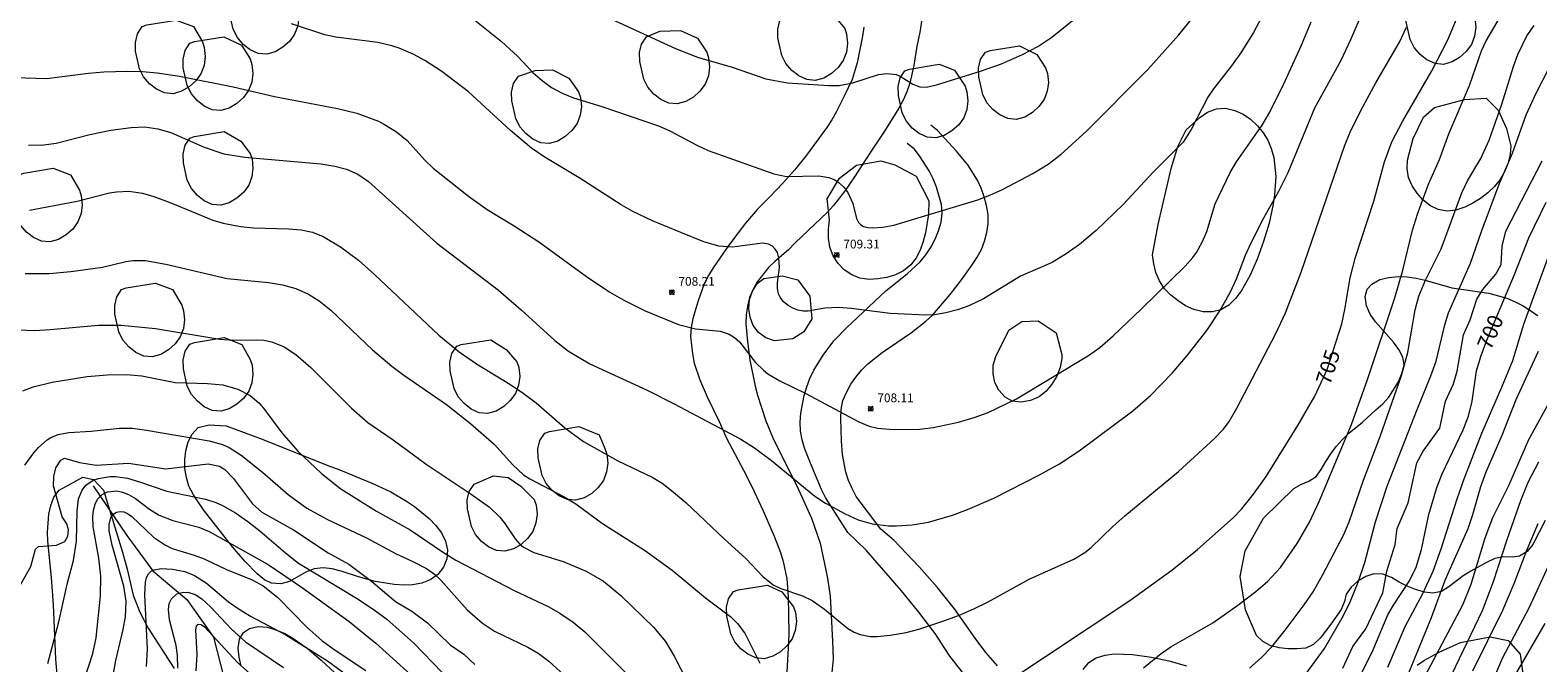
# Model space of a CAD drawing. Units: millimetres. Extents: x 421999 to 423003, y 4487500 to 4488001.
# Drawn here: x 422715 to 422887, y 4487638 to 4487711 of the extents above; entities that cross this region are included whole.
import ezdxf

# ---------------------------------------------------------------- set-up
doc = ezdxf.new("R2010")
doc.units = ezdxf.units.MM
doc.header["$MEASUREMENT"] = 0
for name, color, linetype, lineweight in [('f030026l_camino', 50, 'Continuous', 9), ('f040012l_corrientenatural', 150, 'Continuous', 9), ('f050002l_curvanivel_cgn', 23, 'Continuous', 9), ('f050002l_curvanivel_mae', 213, 'Continuous', 9), ('f050008p_puntocotaterreno', 7, 'Continuous', 9), ('f060140s_arboladourbano', 92, 'Continuous', 9)]:
    doc.layers.add(name, color=color, linetype=linetype, lineweight=lineweight)
doc.styles.get("Standard").update_dxf_attribs({"font": 'arial.ttf'})
doc.styles.add('Style-s7210005_h', font='txt')

# ---------------------------------------------------------------- blocks, each defined once
blk = doc.blocks.new('punto_cota')
at = {"layer": 'f050008p_puntocotaterreno'}
for points in [[(0, 0), (-0.28, 0.28)], [(0, 0), (-0.28, -0.28)], [(0, 0), (0.28, 0.28)], [(0, 0), (0.28, -0.28)]]:
    blk.add_lwpolyline(points, dxfattribs=at)
blk.add_circle((0, 0), 0.25, dxfattribs=at)

msp = doc.modelspace()

# ---------------------------------------------------------------- linework, layer by layer
at = {"layer": 'f030026l_camino'}
for points in [[(422816.76, 4487712.92, 0), (422816.46, 4487710.8, 0), (422816.04, 4487708.81, 0), (422815.88, 4487707.8, 0), (422815.71, 4487706.8, 0), (422815.26, 4487704.78, 0), (422814.92, 4487703.8, 0), (422814.49, 4487702.84, 0), (422813.99, 4487701.92, 0), (422812.37, 4487699.28, 0), (422810.6, 4487696.65, 0), (422808.93, 4487694.06, 0), (422807.78, 4487692.39, 0), (422806.52, 4487690.77, 0), (422805.84, 4487690.02, 0), (422803.61, 4487687.9, 0), (422802.1, 4487686.45, 0), (422801.37, 4487685.71, 0), (422799.8, 4487684.38, 0), (422799.09, 4487683.66, 0), (422797.8, 4487682.07, 0), (422797.32, 4487681.18, 0), (422796.91, 4487680.23, 0), (422796.66, 4487679.25, 0), (422796.51, 4487678.24, 0), (422796.5, 4487677.24, 0), (422796.67, 4487675.2, 0), (422796.95, 4487673.1, 0), (422797.57, 4487670.1, 0), (422797.83, 4487669.07, 0), (422798.79, 4487666.12, 0), (422799.56, 4487664.18, 0), (422800.94, 4487661.38, 0), (422802.31, 4487658.68, 0), (422804, 4487654.97, 0), (422805, 4487652.11, 0), (422805.85, 4487648.09, 0), (422806.15, 4487646.04, 0), (422806.41, 4487640.87, 0), (422806.47, 4487638.83, 0), (422806.16, 4487635.78, 0)], [(422809.98, 4487711.19, 0), (422809.83, 4487710.18, 0), (422809.25, 4487707.13, 0), (422808.66, 4487705.19, 0), (422807.75, 4487703.3, 0), (422806.82, 4487701.47, 0), (422806.33, 4487700.58, 0), (422805.75, 4487699.71, 0), (422803.33, 4487696.4, 0), (422802.06, 4487694.82, 0), (422800.67, 4487693.29, 0), (422799.27, 4487691.79, 0), (422797.82, 4487690.34, 0), (422796.43, 4487688.75, 0), (422794.53, 4487686.24, 0), (422793.93, 4487685.37, 0), (422792.73, 4487683.63, 0), (422792.19, 4487682.76, 0), (422791.71, 4487681.82, 0), (422791.01, 4487679.86, 0), (422790.41, 4487677.83, 0), (422790.21, 4487676.81, 0), (422790.16, 4487675.79, 0), (422790.37, 4487673.78, 0), (422790.58, 4487672.72, 0), (422791.22, 4487670.8, 0), (422792.06, 4487668.87, 0), (422793.43, 4487666.05, 0), (422794.25, 4487664.14, 0), (422796.21, 4487660.45, 0), (422797.17, 4487658.61, 0), (422798.47, 4487655.81, 0), (422799.71, 4487652.92, 0), (422800.46, 4487651.02, 0), (422800.77, 4487650.02, 0), (422801.19, 4487648.02, 0), (422801.33, 4487646.01, 0), (422801.38, 4487643.86, 0), (422801.41, 4487641.82, 0), (422801.38, 4487640.77, 0), (422801.15, 4487636.69, 0)], [(422825.32, 4487638.05, 0), (422823.98, 4487639.6, 0), (422822.74, 4487641.22, 0), (422820.37, 4487644.58, 0), (422818.41, 4487647.06, 0), (422816.33, 4487649.41, 0), (422813.47, 4487652.42, 0), (422811.94, 4487653.72, 0), (422809.1, 4487657.45, 0), (422808.65, 4487658.35, 0), (422808.24, 4487659.27, 0), (422807.93, 4487660.25, 0), (422807.57, 4487662.28, 0), (422807.44, 4487663.79, 0), (422807.36, 4487666.39, 0), (422807.39, 4487667.43, 0), (422807.59, 4487668.45, 0), (422808, 4487669.38, 0), (422808.51, 4487670.3, 0), (422809.09, 4487671.12, 0), (422809.74, 4487671.9, 0), (422810.46, 4487672.64, 0), (422812.08, 4487673.95, 0), (422815.47, 4487676.24, 0), (422817.08, 4487677.54, 0), (422817.86, 4487678.23, 0), (422819.88, 4487680.59, 0), (422821.2, 4487682.27, 0), (422822.41, 4487683.97, 0), (422822.97, 4487684.86, 0), (422823.46, 4487685.75, 0), (422823.83, 4487686.7, 0), (422824.09, 4487687.67, 0), (422824.22, 4487688.68, 0), (422824.23, 4487689.73, 0), (422824.05, 4487690.76, 0), (422823.79, 4487691.76, 0), (422823.45, 4487692.75, 0), (422823.02, 4487693.69, 0), (422821.89, 4487695.45, 0), (422820.57, 4487697.05, 0), (422818.45, 4487699.36, 0), (422817.67, 4487699.99, 0)], [(422822.39, 4487635.93, 0), (422819.86, 4487639.18, 0), (422819.29, 4487640.03, 0), (422818.18, 4487641.75, 0), (422816.92, 4487643.42, 0), (422816.28, 4487644.22, 0), (422814.3, 4487646.63, 0), (422812.27, 4487648.96, 0), (422810.25, 4487651.29, 0), (422808.16, 4487653.34, 0), (422805.61, 4487657.33, 0), (422805.15, 4487658.27, 0), (422803.98, 4487661.08, 0), (422803.22, 4487662.97, 0), (422802.94, 4487663.93, 0), (422802.75, 4487664.95, 0), (422802.7, 4487665.97, 0), (422802.79, 4487666.99, 0), (422803.18, 4487669, 0), (422803.46, 4487670, 0), (422803.82, 4487670.95, 0), (422804.28, 4487671.9, 0), (422805.32, 4487673.64, 0), (422806.57, 4487675.27, 0), (422808.02, 4487676.78, 0), (422812.53, 4487681, 0), (422814.95, 4487682.94, 0), (422816.46, 4487684.34, 0), (422817.11, 4487685.14, 0), (422817.69, 4487686.03, 0), (422818.17, 4487686.93, 0), (422818.56, 4487687.88, 0), (422818.84, 4487688.87, 0), (422818.97, 4487689.88, 0), (422818.9, 4487690.9, 0), (422818.31, 4487692.88, 0), (422817.94, 4487693.83, 0), (422817.47, 4487694.76, 0), (422816.38, 4487696.47, 0), (422815.75, 4487697.27, 0), (422814.94, 4487697.86, 0)]]:
    msp.add_polyline3d(points, dxfattribs=at)
at = {"layer": 'f040012l_corrientenatural'}
msp.add_polyline3d([(422721.74, 4487658.67, 698.31), (422725.6, 4487652.99, 696.83), (422728.56, 4487648.93, 695.36), (422732.48, 4487645.64, 695.01), (422734.99, 4487642.1, 694.64), (422735.53, 4487641.33, 694.56), (422736.75, 4487636.56, 693.88)], dxfattribs=at)
at = {"layer": 'f050002l_curvanivel_cgn'}
for points in [[(422776.85, 4487714.05, 711), (422788.43, 4487708.74, 711), (422790.94, 4487707.75, 711), (422794.9, 4487706.6, 711), (422798.78, 4487705.3, 711), (422801.25, 4487704.82, 711), (422805.97, 4487704.5, 711), (422807.19, 4487704.51, 711), (422808.75, 4487704.84, 711), (422811.67, 4487705.77, 711), (422812.64, 4487705.9, 711), (422813.7, 4487705.76, 711), (422814.16, 4487705.57, 711), (422815.6, 4487704.68, 711), (422816.42, 4487704.38, 711), (422817.12, 4487704.34, 711), (422818.3, 4487704.59, 711), (422823.36, 4487706.17, 711), (422825.78, 4487707.01, 711), (422828.16, 4487708.05, 711), (422829.94, 4487709, 711), (422831.52, 4487710.05, 711), (422835.04, 4487712.88, 711)], [(422842.04, 4487637.84, 704), (422844.05, 4487639.49, 704), (422845.17, 4487640.22, 704), (422849.95, 4487642.99, 704), (422852.82, 4487645.01, 704), (422854.9, 4487646.59, 704), (422856.21, 4487647.7, 704), (422857.7, 4487649.31, 704), (422859.64, 4487652.07, 704), (422861.04, 4487654.51, 704), (422862.15, 4487656.87, 704), (422865.85, 4487665.7, 704), (422867.66, 4487670.84, 704), (422870.81, 4487680.22, 704), (422871.72, 4487683.38, 704), (422872.83, 4487687.96, 704), (422873.39, 4487689.79, 704), (422874.68, 4487693.2, 704), (422875.91, 4487696.04, 704), (422876.99, 4487698.97, 704), (422879.36, 4487704.52, 704), (422880.73, 4487708.49, 704), (422881.28, 4487709.64, 704), (422883.89, 4487714.09, 704)], [(422714.34, 4487697.7, 707), (422716.08, 4487697.71, 707), (422717.5, 4487697.91, 707), (422721.37, 4487698.92, 707), (422723.75, 4487699.39, 707), (422726.08, 4487699.72, 707), (422727.64, 4487699.77, 707), (422729.16, 4487699.56, 707), (422730.63, 4487699.14, 707), (422734.46, 4487697.45, 707), (422736.69, 4487696.7, 707), (422739.11, 4487696.32, 707), (422747.82, 4487695.54, 707), (422749.42, 4487695.29, 707), (422750.75, 4487694.93, 707), (422752.04, 4487694.37, 707), (422753.28, 4487693.52, 707), (422761.08, 4487686.45, 707), (422768.16, 4487681.07, 707), (422770.75, 4487678.82, 707), (422774.59, 4487675.32, 707), (422776.19, 4487674.09, 707), (422778.61, 4487672.65, 707), (422785.18, 4487669.61, 707), (422788.29, 4487668.05, 707), (422795.91, 4487664.03, 707), (422797.47, 4487663.01, 707), (422799.42, 4487661.59, 707), (422804.38, 4487657.49, 707), (422805.61, 4487656.67, 707), (422807.86, 4487655.46, 707), (422809.35, 4487654.78, 707), (422810.95, 4487654.32, 707), (422812.82, 4487654.09, 707), (422813.72, 4487654.08, 707), (422815.55, 4487654.21, 707), (422817.39, 4487654.53, 707), (422820.15, 4487655.32, 707), (422821.88, 4487655.98, 707), (422824.89, 4487657.27, 707), (422830.1, 4487659.92, 707), (422832.41, 4487661.2, 707), (422834.67, 4487662.7, 707), (422840.81, 4487667.26, 707), (422842.82, 4487669.02, 707), (422845.31, 4487671.59, 707), (422847.07, 4487673.63, 707), (422849.26, 4487676.48, 707), (422850.76, 4487678.71, 707), (422851.97, 4487680.88, 707), (422852.67, 4487682.36, 707), (422853.71, 4487685.08, 707), (422854.32, 4487686.44, 707), (422855.82, 4487689.36, 707), (422857.54, 4487692.43, 707), (422858.58, 4487694.55, 707), (422861.63, 4487701.96, 707), (422864.63, 4487707.35, 707), (422865.78, 4487709.78, 707), (422866.88, 4487712.33, 707)], [(422855.55, 4487712.32, 709), (422854.62, 4487710.6, 709), (422853.16, 4487708.26, 709), (422852.1, 4487706.77, 709), (422850.05, 4487704.14, 709), (422849.4, 4487703.18, 709), (422847.5, 4487699.48, 709), (422846.56, 4487698.04, 709), (422843.13, 4487694.6, 709), (422839.7, 4487690.88, 709), (422836.6, 4487687.92, 709), (422834.69, 4487686.32, 709), (422833.18, 4487685.25, 709), (422831.55, 4487684.26, 709), (422827.93, 4487682.68, 709), (422823.7, 4487680.1, 709), (422822.02, 4487679.28, 709), (422820.71, 4487678.83, 709), (422819.39, 4487678.5, 709), (422818.09, 4487678.27, 709), (422817.12, 4487678.2, 709), (422813.01, 4487678.39, 709), (422808.53, 4487678.99, 709), (422807.14, 4487679.11, 709), (422805.52, 4487679.02, 709), (422803.64, 4487678.68, 709), (422803.04, 4487678.67, 709), (422802.43, 4487678.78, 709), (422801.86, 4487679.01, 709), (422801.33, 4487679.32, 709), (422800.81, 4487679.76, 709), (422800.4, 4487680.28, 709), (422800.22, 4487680.67, 709), (422800.1, 4487681.28, 709), (422800.11, 4487681.92, 709), (422800.32, 4487683.69, 709), (422800.27, 4487684.78, 709), (422800.1, 4487685.38, 709), (422799.86, 4487685.79, 709), (422799.53, 4487686.12, 709), (422799.08, 4487686.35, 709), (422798.38, 4487686.46, 709), (422794.95, 4487686, 709), (422793.38, 4487686.1, 709), (422791.66, 4487686.62, 709), (422789.05, 4487687.67, 709), (422785.81, 4487689.03, 709), (422783.54, 4487690.08, 709), (422782.19, 4487690.85, 709), (422777.38, 4487693.93, 709), (422773.39, 4487696.35, 709), (422771.92, 4487697.35, 709), (422769.52, 4487699.35, 709), (422764.72, 4487703.78, 709), (422761.68, 4487706.12, 709), (422759.72, 4487707.39, 709), (422758.39, 4487708.11, 709), (422756.78, 4487708.79, 709), (422755.95, 4487709.06, 709), (422754.32, 4487709.43, 709), (422749.52, 4487710.07, 709), (422748.27, 4487710.32, 709), (422744.46, 4487711.59, 709)], [(422712.75, 4487705.43, 708), (422716.4, 4487705.31, 708), (422721.21, 4487705.92, 708), (422722.97, 4487706.07, 708), (422725.62, 4487706.16, 708), (422727.39, 4487706.12, 708), (422729.06, 4487705.97, 708), (422731.62, 4487705.58, 708), (422737.78, 4487704.35, 708), (422742.5, 4487703.27, 708), (422749.7, 4487701.9, 708), (422751.93, 4487701.35, 708), (422754.4, 4487700.42, 708), (422755.12, 4487700.06, 708), (422756.48, 4487699.21, 708), (422757.7, 4487698.23, 708), (422759.73, 4487695.97, 708), (422760.69, 4487695.04, 708), (422764.72, 4487691.85, 708), (422766.86, 4487690.32, 708), (422769.96, 4487688.46, 708), (422772.89, 4487686.54, 708), (422778.24, 4487682.64, 708), (422780.92, 4487680.85, 708), (422782.51, 4487679.94, 708), (422784.97, 4487678.71, 708), (422788.78, 4487677.14, 708), (422790.73, 4487676.65, 708), (422793.54, 4487676.38, 708), (422794.59, 4487676.03, 708), (422795.2, 4487675.65, 708), (422795.74, 4487675.16, 708), (422797.6, 4487672.81, 708), (422798.49, 4487671.9, 708), (422799.01, 4487671.49, 708), (422800.36, 4487670.68, 708), (422803.34, 4487669.25, 708), (422809.43, 4487666, 708), (422810.62, 4487665.52, 708), (422811.57, 4487665.29, 708), (422813.4, 4487665.14, 708), (422816.37, 4487665.17, 708), (422817.92, 4487665.36, 708), (422820.82, 4487665.96, 708), (422822.65, 4487666.48, 708), (422824.24, 4487667.06, 708), (422827.47, 4487668.62, 708), (422835.72, 4487673.61, 708), (422837.03, 4487674.53, 708), (422838.57, 4487675.84, 708), (422841.81, 4487678.93, 708), (422846.81, 4487683.84, 708), (422847.68, 4487684.83, 708), (422848.1, 4487685.41, 708), (422848.8, 4487686.65, 708), (422849.26, 4487687.79, 708), (422850.23, 4487690.98, 708), (422851.94, 4487694.55, 708), (422852.67, 4487695.77, 708), (422855.62, 4487699.98, 708), (422856.49, 4487701.45, 708), (422858.11, 4487704.71, 708), (422860.12, 4487709.12, 708), (422861.24, 4487711.8, 708)], [(422714.45, 4487690.26, 706), (422719.9, 4487691.29, 706), (422723.6, 4487692.21, 706), (422724.4, 4487692.36, 706), (422725.84, 4487692.43, 706), (422727.37, 4487692.18, 706), (422728.67, 4487691.8, 706), (422730.64, 4487691.07, 706), (422735.45, 4487689.1, 706), (422736.63, 4487688.74, 706), (422738.61, 4487688.37, 706), (422740.08, 4487688.21, 706), (422744.11, 4487688.12, 706), (422745.56, 4487687.99, 706), (422746.84, 4487687.71, 706), (422748.08, 4487687.23, 706), (422750.06, 4487686.05, 706), (422752.11, 4487684.51, 706), (422753.97, 4487682.86, 706), (422761.34, 4487675.92, 706), (422763.67, 4487674, 706), (422765.64, 4487672.63, 706), (422769.47, 4487670.3, 706), (422770.99, 4487669.3, 706), (422772.46, 4487668.17, 706), (422775.75, 4487665.3, 706), (422777.9, 4487663.75, 706), (422781.84, 4487661.53, 706), (422785.75, 4487659.68, 706), (422786.89, 4487658.96, 706), (422787.98, 4487658.15, 706), (422789.61, 4487656.77, 706), (422794.03, 4487652.55, 706), (422796.49, 4487650.35, 706), (422798.44, 4487648.28, 706), (422799.63, 4487647.34, 706), (422800.48, 4487646.93, 706), (422802.99, 4487646.09, 706), (422804.08, 4487645.54, 706), (422805.5, 4487644.56, 706), (422808.18, 4487642.35, 706), (422808.89, 4487641.91, 706), (422809.58, 4487641.63, 706), (422810.74, 4487641.43, 706), (422811.54, 4487641.43, 706), (422813.01, 4487641.56, 706), (422814.85, 4487641.88, 706), (422816.28, 4487642.25, 706), (422818.92, 4487643.13, 706), (422820.85, 4487643.83, 706), (422822.61, 4487644.57, 706), (422824.24, 4487645.39, 706), (422828.95, 4487648, 706), (422834.03, 4487650.29, 706), (422835.3, 4487651.03, 706), (422836.05, 4487651.63, 706), (422838.51, 4487654.03, 706), (422839.89, 4487655.25, 706), (422846.04, 4487660.31, 706), (422850.17, 4487664.1, 706), (422851.19, 4487665.18, 706), (422851.82, 4487666.03, 706), (422852.72, 4487667.55, 706), (422857.17, 4487676.11, 706), (422858.3, 4487678.5, 706), (422860.09, 4487683.15, 706), (422865.05, 4487697.57, 706), (422865.69, 4487699.17, 706), (422866.9, 4487701.64, 706), (422868.62, 4487704.83, 706), (422871.36, 4487709.49, 706), (422872.14, 4487711.21, 706)], [(422854.18, 4487637.8, 703), (422855.5, 4487638.98, 703), (422856.72, 4487640.25, 703), (422858.25, 4487642.15, 703), (422860.42, 4487645.05, 703), (422861.44, 4487646.54, 703), (422862.53, 4487648.43, 703), (422864.96, 4487653.11, 703), (422865.59, 4487654.54, 703), (422867.21, 4487659.33, 703), (422869.12, 4487664.34, 703), (422871.58, 4487671.32, 703), (422872.3, 4487673.95, 703), (422873.13, 4487678.82, 703), (422873.56, 4487680.41, 703), (422874.33, 4487682.22, 703), (422876.13, 4487685.8, 703), (422878.48, 4487692.21, 703), (422879.14, 4487693.59, 703), (422880.65, 4487696.15, 703), (422881.61, 4487698.26, 703), (422883.07, 4487702.39, 703), (422884.4, 4487706.68, 703), (422884.91, 4487708.06, 703), (422885.92, 4487710.19, 703), (422886.75, 4487711.37, 703)], [(422860.7, 4487637.21, 702), (422862.75, 4487640.04, 702), (422864.92, 4487643.83, 702), (422865.69, 4487645.4, 702), (422866.62, 4487647.66, 702), (422867.38, 4487649.89, 702), (422868.6, 4487654.54, 702), (422869.92, 4487658.62, 702), (422873.35, 4487667.42, 702), (422874.94, 4487671.27, 702), (422875.54, 4487672.96, 702), (422876.55, 4487677.11, 702), (422876.97, 4487678.49, 702), (422879.49, 4487684.17, 702), (422880.74, 4487687.78, 702), (422882.76, 4487693.23, 702), (422884.28, 4487696.75, 702), (422885.85, 4487701.14, 702), (422886.97, 4487703.58, 702), (422888.61, 4487706.77, 702)], [(422864.86, 4487637.78, 701), (422865.99, 4487640.26, 701), (422867.49, 4487642.29, 701), (422869.42, 4487646.41, 701), (422869.88, 4487648.92, 701), (422870.84, 4487651.94, 701), (422871.09, 4487653.78, 701), (422872.34, 4487656.72, 701), (422873.33, 4487661.32, 701), (422874.07, 4487662.66, 701), (422875.97, 4487665.27, 701), (422876.6, 4487668.36, 701), (422877.51, 4487670.34, 701), (422877.95, 4487671.82, 701), (422878.66, 4487675.97, 701), (422879.43, 4487677.68, 701), (422880.2, 4487680.06, 701), (422880.87, 4487681.16, 701), (422882.39, 4487682.93, 701), (422882.97, 4487684.01, 701), (422883.11, 4487686.13, 701), (422883.53, 4487687.83, 701), (422887.68, 4487695.9, 701)], [(422870, 4487637.9, 699), (422872.01, 4487642.57, 699), (422874.01, 4487646.33, 699), (422875.18, 4487648.89, 699), (422876.12, 4487651.45, 699), (422877.93, 4487657.19, 699), (422878.74, 4487659.49, 699), (422880.76, 4487664.7, 699), (422883.07, 4487669.96, 699), (422884.31, 4487673.04, 699), (422885.59, 4487677.18, 699), (422886.71, 4487680.36, 699), (422888.68, 4487685.66, 699)], [(422710.45, 4487676.65, 704), (422715.06, 4487676.47, 704), (422716.8, 4487676.57, 704), (422722.34, 4487677.08, 704), (422724.96, 4487677.08, 704), (422728.87, 4487676.68, 704), (422736.25, 4487675.46, 704), (422737.85, 4487675.35, 704), (422740.45, 4487675.4, 704), (422741.3, 4487675.34, 704), (422742.2, 4487675.16, 704), (422743.62, 4487674.58, 704), (422744.94, 4487673.72, 704), (422746.66, 4487672.24, 704), (422751.32, 4487667.56, 704), (422753.21, 4487665.92, 704), (422756.09, 4487663.95, 704), (422759.86, 4487661.14, 704), (422765.04, 4487657.72, 704), (422767.12, 4487656.23, 704), (422768.31, 4487655.1, 704), (422768.9, 4487654.37, 704), (422770.05, 4487652.59, 704), (422770.6, 4487651.98, 704), (422771.01, 4487651.66, 704), (422772.21, 4487651.03, 704), (422775.58, 4487649.99, 704), (422778.18, 4487648.89, 704), (422780.17, 4487647.76, 704), (422782.18, 4487646.13, 704), (422785.91, 4487642.47, 704), (422787.29, 4487640.84, 704), (422788.27, 4487639.18, 704), (422791.26, 4487633.38, 704)], [(422872.08, 4487636.41, 698), (422875.02, 4487643.6, 698), (422876.56, 4487647.87, 698), (422879.21, 4487653.79, 698), (422879.76, 4487655.38, 698), (422880.66, 4487658.59, 698), (422881.28, 4487660.27, 698), (422883.11, 4487664.47, 698), (422884.69, 4487668.57, 698), (422887.25, 4487674.1, 698)], [(422713.68, 4487669.56, 703), (422714.87, 4487670.02, 703), (422717.03, 4487670.53, 703), (422721.04, 4487671.18, 703), (422723.33, 4487671.39, 703), (422725.57, 4487671.42, 703), (422727.31, 4487671.26, 703), (422731.14, 4487670.49, 703), (422734.84, 4487670.39, 703), (422736.59, 4487670.23, 703), (422738.3, 4487669.75, 703), (422739.72, 4487669.01, 703), (422740.7, 4487668.19, 703), (422741.24, 4487667.57, 703), (422743.34, 4487664.74, 703), (422745.19, 4487662.66, 703), (422747.88, 4487660.07, 703), (422750.1, 4487658.34, 703), (422754.19, 4487655.79, 703), (422758.04, 4487653.62, 703), (422761.73, 4487651.13, 703), (422763.28, 4487650.17, 703), (422769.96, 4487646.7, 703), (422773.94, 4487644.81, 703), (422775.2, 4487644.11, 703), (422776.72, 4487643.05, 703), (422778.03, 4487641.94, 703), (422783.02, 4487637, 703)], [(422872.93, 4487634.41, 697), (422878.59, 4487645.03, 697), (422879.56, 4487647.4, 697), (422881.16, 4487652.73, 697), (422882.03, 4487655.03, 697), (422883.86, 4487658.73, 697), (422886.17, 4487663.99, 697), (422888.43, 4487668.14, 697)], [(422713.9, 4487661.04, 702), (422714.93, 4487662.45, 702), (422715.46, 4487663.07, 702), (422716.45, 4487663.95, 702), (422716.9, 4487664.22, 702), (422717.73, 4487664.56, 702), (422718.96, 4487664.79, 702), (422721.49, 4487664.92, 702), (422724.74, 4487665.28, 702), (422726.23, 4487665.26, 702), (422727.84, 4487665.05, 702), (422735.03, 4487663.81, 702), (422736.55, 4487663.39, 702), (422737.3, 4487663.05, 702), (422738.7, 4487662.17, 702), (422741.14, 4487660.22, 702), (422744.05, 4487657.69, 702), (422746.21, 4487656.12, 702), (422748.58, 4487654.83, 702), (422753.03, 4487652.72, 702), (422756.43, 4487650.9, 702), (422758.34, 4487650.02, 702), (422759.9, 4487649.2, 702), (422760.82, 4487648.54, 702), (422761.61, 4487647.82, 702), (422764.56, 4487644.46, 702), (422766.31, 4487642.94, 702), (422767.7, 4487642.02, 702), (422771.5, 4487640.21, 702), (422772.69, 4487639.51, 702), (422773.93, 4487638.6, 702), (422775.71, 4487636.94, 702)], [(422713.44, 4487647.43, 701), (422714.59, 4487649.45, 701), (422715.12, 4487651.43, 701), (422715.48, 4487651.74, 701), (422717.54, 4487651.86, 701), (422718.48, 4487652.31, 701), (422718.82, 4487652.89, 701), (422718.9, 4487653.62, 701), (422718.73, 4487654.34, 701), (422718.18, 4487655.11, 701), (422717.18, 4487658.67, 701), (422717.22, 4487659.73, 701), (422717.46, 4487660.74, 701), (422718.03, 4487661.6, 701), (422718.45, 4487661.86, 701), (422720.19, 4487661.33, 701), (422722.08, 4487661.05, 701), (422725.77, 4487661.28, 701), (422730.05, 4487660.62, 701), (422734.91, 4487661.19, 701), (422736.22, 4487660.92, 701), (422736.8, 4487660.56, 701), (422737.79, 4487659.51, 701), (422740, 4487656.6, 701), (422741.07, 4487655.64, 701), (422744.68, 4487653.63, 701), (422748.65, 4487651.01, 701), (422751.03, 4487649.69, 701), (422753.61, 4487647.77, 701), (422756.36, 4487645.44, 701), (422758.25, 4487644.31, 701), (422760.01, 4487643, 701), (422762.62, 4487640.48, 701), (422764.17, 4487639.38, 701), (422765.43, 4487638.21, 701)], [(422877.33, 4487637.05, 696), (422880.85, 4487644.4, 696), (422882.12, 4487647.72, 696), (422883.66, 4487652.54, 696), (422885.23, 4487657, 696), (422886.07, 4487659.08, 696), (422887.31, 4487661.41, 696)], [(422720.32, 4487635.22, 699), (422721.69, 4487639.49, 699), (422722.08, 4487641.25, 699), (422722.56, 4487646.09, 699), (422722.62, 4487648.34, 699), (422722.39, 4487650.4, 699), (422721.72, 4487653.96, 699), (422721.68, 4487655.16, 699), (422721.76, 4487655.89, 699), (422721.95, 4487656.56, 699), (422722.23, 4487657.14, 699), (422722.75, 4487657.69, 699), (422723.37, 4487658, 699), (422724.43, 4487658.09, 699), (422725.11, 4487657.95, 699), (422725.8, 4487657.67, 699), (422726.57, 4487657.23, 699), (422728.2, 4487656.02, 699), (422729.3, 4487655.33, 699), (422730.87, 4487654.7, 699), (422733.82, 4487653.93, 699), (422735.04, 4487653.46, 699), (422741.79, 4487649.65, 699), (422745.7, 4487647.01, 699), (422751.04, 4487643.15, 699), (422754.1, 4487640.65, 699), (422758.86, 4487636.38, 699)], [(422723.47, 4487633.82, 698), (422724.33, 4487638.67, 698), (422725.17, 4487642.22, 698), (422725.43, 4487643.68, 698), (422725.5, 4487645.47, 698), (422725.26, 4487647.18, 698), (422723.92, 4487651.89, 698), (422723.57, 4487653.53, 698), (422723.56, 4487654.26, 698), (422723.76, 4487655.03, 698), (422724.09, 4487655.45, 698), (422724.41, 4487655.64, 698), (422724.81, 4487655.73, 698), (422725.25, 4487655.68, 698), (422725.66, 4487655.52, 698), (422726.17, 4487655.17, 698), (422728.65, 4487652.8, 698), (422730.02, 4487651.86, 698), (422730.78, 4487651.51, 698), (422733.32, 4487650.74, 698), (422734.46, 4487650.3, 698), (422737.01, 4487649.1, 698), (422739.96, 4487647.91, 698), (422741.21, 4487647.24, 698), (422742.88, 4487645.87, 698), (422746.21, 4487642.49, 698), (422747.92, 4487640.97, 698), (422749.32, 4487639.94, 698), (422752.97, 4487637.53, 698)], [(422727.85, 4487638, 697), (422727.96, 4487639.95, 697), (422727.67, 4487646.2, 697), (422727.72, 4487647.66, 697), (422727.84, 4487648.18, 697), (422728.06, 4487648.61, 697), (422728.39, 4487648.9, 697), (422728.73, 4487649.07, 697), (422729.53, 4487649.21, 697), (422730.84, 4487649.14, 697), (422732.23, 4487648.85, 697), (422733.33, 4487648.4, 697), (422734.66, 4487647.56, 697), (422737.24, 4487645.4, 697), (422738.46, 4487644.54, 697), (422739.74, 4487643.76, 697), (422743.81, 4487641.61, 697), (422748.56, 4487638.63, 697), (422750.73, 4487637.06, 697)], [(422881.63, 4487635.35, 694), (422883.19, 4487639, 694), (422886.19, 4487644.72, 694), (422888.46, 4487649.59, 694)], [(422731.44, 4487637.81, 696), (422731.4, 4487639.27, 696), (422731.24, 4487640.38, 696), (422730.48, 4487643.33, 696), (422730.36, 4487644.53, 696), (422730.45, 4487645.19, 696), (422730.69, 4487645.73, 696), (422731.33, 4487646.29, 696), (422731.92, 4487646.47, 696), (422732.58, 4487646.48, 696), (422733.41, 4487646.22, 696), (422734.18, 4487645.74, 696), (422735.17, 4487644.82, 696), (422737.57, 4487642.24, 696), (422739.2, 4487640.81, 696), (422743.55, 4487637.86, 696)], [(422884.54, 4487636.92, 693), (422888.01, 4487642.89, 693)]]:
    msp.add_polyline3d(points, dxfattribs=at)
at = {"layer": 'f050002l_curvanivel_mae'}
for points in [[(422765.08, 4487712.3, 710), (422768.51, 4487709.57, 710), (422770.32, 4487707.86, 710), (422772.1, 4487706.02, 710), (422773.14, 4487705.09, 710), (422774.23, 4487704.29, 710), (422775.44, 4487703.63, 710), (422776.74, 4487703.11, 710), (422780.01, 4487702.1, 710), (422786.47, 4487699.9, 710), (422787.77, 4487699.34, 710), (422790.87, 4487697.68, 710), (422792.16, 4487697.09, 710), (422799.7, 4487694.39, 710), (422801.15, 4487694.11, 710), (422804.83, 4487694.18, 710), (422806, 4487693.98, 710), (422806.68, 4487693.71, 710), (422807.18, 4487693.38, 710), (422807.71, 4487692.87, 710), (422808.16, 4487692.28, 710), (422808.73, 4487691.02, 710), (422809.17, 4487689.3, 710), (422809.4, 4487688.84, 710), (422809.67, 4487688.56, 710), (422809.97, 4487688.38, 710), (422810.45, 4487688.25, 710), (422811, 4487688.22, 710), (422812.19, 4487688.3, 710), (422813.43, 4487688.51, 710), (422823.05, 4487691.43, 710), (422824.44, 4487691.95, 710), (422825.86, 4487692.59, 710), (422829.35, 4487694.44, 710), (422831.11, 4487695.52, 710), (422832.61, 4487696.67, 710), (422835.49, 4487699.28, 710), (422842.51, 4487706.35, 710), (422846.09, 4487710.33, 710), (422847.73, 4487712.33, 710)], [(422826.03, 4487635.97, 705), (422840.46, 4487645.56, 705), (422845.27, 4487649.02, 705), (422848.2, 4487651.39, 705), (422852.29, 4487655.01, 705), (422853.25, 4487656.02, 705), (422854.63, 4487657.7, 705), (422856.09, 4487659.75, 705), (422859.7, 4487665.57, 705), (422861.63, 4487668.94, 705), (422863.05, 4487671.98, 705), (422864.74, 4487677.23, 705), (422865.09, 4487678.88, 705), (422865.69, 4487682.5, 705), (422866.29, 4487684.87, 705), (422868.41, 4487691.27, 705), (422869.61, 4487695.76, 705), (422870.47, 4487698.07, 705), (422871.67, 4487700.39, 705), (422875.05, 4487706.18, 705), (422876.87, 4487709.74, 705), (422878.45, 4487713.49, 705)], [(422866.76, 4487636.78, 700), (422868.22, 4487639.61, 700), (422870.02, 4487643.89, 700), (422870.65, 4487645.02, 700), (422872.49, 4487647.79, 700), (422873.26, 4487649.36, 700), (422873.86, 4487651.4, 700), (422874.7, 4487655.38, 700), (422875.61, 4487658.48, 700), (422876.24, 4487660.05, 700), (422878.65, 4487665.07, 700), (422879.24, 4487666.64, 700), (422879.65, 4487668.37, 700), (422880.16, 4487671.83, 700), (422880.68, 4487673.6, 700), (422881.35, 4487675.35, 700), (422884.51, 4487682.88, 700), (422886.15, 4487687.06, 700), (422888.14, 4487691.17, 700)], [(422713.96, 4487682.97, 705), (422716.69, 4487682.99, 705), (422719.19, 4487683.23, 705), (422722.81, 4487683.73, 705), (422725.49, 4487684.37, 705), (422726.27, 4487684.47, 705), (422727.72, 4487684.46, 705), (422730.07, 4487684.06, 705), (422737.09, 4487682.41, 705), (422741.82, 4487681.97, 705), (422743.42, 4487681.7, 705), (422744.96, 4487681.26, 705), (422746.4, 4487680.62, 705), (422747.61, 4487679.85, 705), (422748.94, 4487678.79, 705), (422753.74, 4487674.26, 705), (422755.94, 4487672.39, 705), (422757.32, 4487671.35, 705), (422762.2, 4487667.99, 705), (422764.96, 4487665.8, 705), (422767.65, 4487663.43, 705), (422769.8, 4487661.08, 705), (422771.03, 4487659.92, 705), (422771.73, 4487659.46, 705), (422775.67, 4487657.41, 705), (422777.02, 4487656.62, 705), (422780.05, 4487654.37, 705), (422784.87, 4487651.31, 705), (422788.03, 4487649.01, 705), (422791.87, 4487645.83, 705), (422794.75, 4487643.67, 705), (422795.57, 4487642.88, 705), (422796.41, 4487641.74, 705), (422798.1, 4487638.36, 705)], [(422716.55, 4487638.33, 700), (422717.79, 4487643.11, 700), (422718.8, 4487647.57, 700), (422719.47, 4487650.14, 700), (422719.83, 4487652.35, 700), (422719.89, 4487655.77, 700), (422720.07, 4487657.17, 700), (422720.48, 4487658.19, 700), (422720.91, 4487658.74, 700), (422721.74, 4487659.31, 700), (422722.33, 4487659.53, 700), (422723.65, 4487659.74, 700), (422724.3, 4487659.74, 700), (422725.66, 4487659.54, 700), (422727.05, 4487659.14, 700), (422730.17, 4487658.06, 700), (422734.62, 4487657.14, 700), (422735.77, 4487656.77, 700), (422736.54, 4487656.42, 700), (422738.02, 4487655.58, 700), (422739.45, 4487654.59, 700), (422740.82, 4487653.51, 700), (422743.75, 4487650.99, 700), (422745.27, 4487649.83, 700), (422752.08, 4487645.71, 700), (422754.06, 4487644.37, 700), (422755.35, 4487643.39, 700), (422758.47, 4487640.65, 700), (422761.69, 4487637.29, 700)], [(422879.75, 4487637.49, 695), (422883.17, 4487644.43, 695), (422884.48, 4487647.5, 695), (422885.96, 4487651.38, 695), (422887.22, 4487654.36, 695)], [(422733.53, 4487637.49, 695), (422733.65, 4487639.37, 695), (422733.51, 4487642.18, 695), (422733.57, 4487642.6, 695), (422733.75, 4487642.83, 695), (422734.11, 4487642.8, 695), (422734.5, 4487642.54, 695), (422738.25, 4487638.45, 695), (422739.67, 4487637.17, 695)]]:
    msp.add_polyline3d(points, dxfattribs=at)
at = {"layer": 'f060140s_arboladourbano'}
for points in [[(422741.99, 4487716.53, 0), (422744.05, 4487715.48, 0), (422744.98, 4487714.03, 0), (422745.19, 4487713.38, 0), (422745.3, 4487712.35, 0), (422745.17, 4487711.34, 0), (422744.81, 4487710.38, 0), (422744.21, 4487709.57, 0), (422743.46, 4487708.89, 0), (422742.59, 4487708.37, 0), (422741.61, 4487708.1, 0), (422740.64, 4487708.19, 0), (422739.72, 4487708.61, 0), (422738.93, 4487709.23, 0), (422738.25, 4487710.02, 0), (422737.78, 4487710.95, 0), (422737.33, 4487712.97, 0), (422737.3, 4487713.98, 0), (422737.53, 4487714.96, 0), (422738.08, 4487715.79, 0), (422739.69, 4487716.59, 0)], [(422876.76, 4487715.37, 0), (422878.31, 4487714.48, 0), (422879.75, 4487712.87, 0), (422879.96, 4487712.22, 0), (422880.07, 4487711.19, 0), (422879.94, 4487710.18, 0), (422879.58, 4487709.22, 0), (422878.98, 4487708.41, 0), (422878.23, 4487707.73, 0), (422877.36, 4487707.21, 0), (422876.38, 4487706.94, 0), (422875.41, 4487707.03, 0), (422874.49, 4487707.45, 0), (422873.7, 4487708.07, 0), (422873.02, 4487708.86, 0), (422872.55, 4487709.79, 0), (422872.1, 4487711.81, 0), (422872.07, 4487712.82, 0), (422872.3, 4487713.8, 0), (422872.85, 4487714.63, 0), (422873.38, 4487714.82, 0)], [(422731.26, 4487712.01, 0), (422733.24, 4487711.29, 0), (422734.25, 4487709.51, 0), (422734.46, 4487708.86, 0), (422734.57, 4487707.83, 0), (422734.44, 4487706.82, 0), (422734.08, 4487705.86, 0), (422733.48, 4487705.05, 0), (422732.73, 4487704.37, 0), (422731.86, 4487703.85, 0), (422730.88, 4487703.58, 0), (422729.91, 4487703.67, 0), (422728.99, 4487704.09, 0), (422728.2, 4487704.71, 0), (422727.52, 4487705.5, 0), (422727.05, 4487706.43, 0), (422726.6, 4487708.45, 0), (422726.57, 4487709.46, 0), (422726.8, 4487710.44, 0), (422727.35, 4487711.27, 0), (422727.88, 4487711.46, 0)], [(422804.82, 4487713.53, 0), (422806.46, 4487712.67, 0), (422807.81, 4487711.03, 0), (422808.02, 4487710.38, 0), (422808.13, 4487709.35, 0), (422808, 4487708.34, 0), (422807.64, 4487707.38, 0), (422807.04, 4487706.57, 0), (422806.29, 4487705.89, 0), (422805.42, 4487705.37, 0), (422804.44, 4487705.1, 0), (422803.47, 4487705.19, 0), (422802.55, 4487705.61, 0), (422801.76, 4487706.23, 0), (422801.08, 4487707.02, 0), (422800.61, 4487707.95, 0), (422800.16, 4487709.97, 0), (422800.13, 4487710.98, 0), (422800.36, 4487711.96, 0), (422800.91, 4487712.79, 0), (422802.93, 4487713.35, 0)], [(422789.01, 4487710.83, 0), (422790.94, 4487709.94, 0), (422792, 4487708.33, 0), (422792.21, 4487707.68, 0), (422792.32, 4487706.65, 0), (422792.19, 4487705.64, 0), (422791.83, 4487704.68, 0), (422791.23, 4487703.87, 0), (422790.48, 4487703.19, 0), (422789.61, 4487702.67, 0), (422788.63, 4487702.4, 0), (422787.66, 4487702.49, 0), (422786.74, 4487702.91, 0), (422785.95, 4487703.53, 0), (422785.27, 4487704.32, 0), (422784.8, 4487705.25, 0), (422784.35, 4487707.27, 0), (422784.32, 4487708.28, 0), (422784.55, 4487709.26, 0), (422785.1, 4487710.09, 0), (422786.63, 4487710.74, 0)], [(422736.72, 4487710.09, 0), (422738.73, 4487709.12, 0), (422739.71, 4487707.59, 0), (422739.92, 4487706.94, 0), (422740.03, 4487705.91, 0), (422739.9, 4487704.9, 0), (422739.54, 4487703.94, 0), (422738.94, 4487703.13, 0), (422738.19, 4487702.45, 0), (422737.32, 4487701.93, 0), (422736.34, 4487701.66, 0), (422735.37, 4487701.75, 0), (422734.45, 4487702.17, 0), (422733.66, 4487702.79, 0), (422732.98, 4487703.58, 0), (422732.51, 4487704.51, 0), (422732.06, 4487706.53, 0), (422732.03, 4487707.54, 0), (422732.26, 4487708.52, 0), (422732.81, 4487709.35, 0), (422733.34, 4487709.54, 0)], [(422827.83, 4487709.06, 0), (422829.79, 4487708.07, 0), (422830.82, 4487706.56, 0), (422831.03, 4487705.91, 0), (422831.14, 4487704.88, 0), (422831.01, 4487703.87, 0), (422830.65, 4487702.91, 0), (422830.05, 4487702.1, 0), (422829.3, 4487701.42, 0), (422828.43, 4487700.9, 0), (422827.45, 4487700.63, 0), (422826.48, 4487700.72, 0), (422825.56, 4487701.14, 0), (422824.77, 4487701.76, 0), (422824.09, 4487702.55, 0), (422823.62, 4487703.48, 0), (422823.17, 4487705.5, 0), (422823.14, 4487706.51, 0), (422823.37, 4487707.49, 0), (422823.92, 4487708.32, 0), (422824.45, 4487708.51, 0)], [(422818.61, 4487706.95, 0), (422820.37, 4487706.27, 0), (422821.6, 4487704.45, 0), (422821.81, 4487703.8, 0), (422821.92, 4487702.77, 0), (422821.79, 4487701.76, 0), (422821.43, 4487700.8, 0), (422820.83, 4487699.99, 0), (422820.08, 4487699.31, 0), (422819.21, 4487698.79, 0), (422818.23, 4487698.52, 0), (422817.26, 4487698.61, 0), (422816.34, 4487699.03, 0), (422815.55, 4487699.65, 0), (422814.87, 4487700.44, 0), (422814.4, 4487701.37, 0), (422813.95, 4487703.39, 0), (422813.92, 4487704.4, 0), (422814.15, 4487705.38, 0), (422814.7, 4487706.21, 0), (422815.23, 4487706.4, 0)], [(422774.34, 4487706.31, 0), (422776.22, 4487705.34, 0), (422777.33, 4487703.81, 0), (422777.54, 4487703.16, 0), (422777.65, 4487702.13, 0), (422777.52, 4487701.12, 0), (422777.16, 4487700.16, 0), (422776.56, 4487699.35, 0), (422775.81, 4487698.67, 0), (422774.94, 4487698.15, 0), (422773.96, 4487697.88, 0), (422772.99, 4487697.97, 0), (422772.07, 4487698.39, 0), (422771.28, 4487699.01, 0), (422770.6, 4487699.8, 0), (422770.13, 4487700.73, 0), (422769.68, 4487702.75, 0), (422769.65, 4487703.76, 0), (422769.88, 4487704.74, 0), (422770.43, 4487705.57, 0), (422772.35, 4487706.24, 0)], [(422843.69, 4487688.59, 0), (422845.2, 4487695.02, 0), (422845.96, 4487697.53, 0), (422846.91, 4487699.44, 0), (422848.48, 4487700.87, 0), (422849.37, 4487701.46, 0), (422850.38, 4487701.84, 0), (422851.43, 4487701.93, 0), (422852.47, 4487701.67, 0), (422853.44, 4487701.22, 0), (422854.27, 4487700.65, 0), (422855.07, 4487699.88, 0), (422855.72, 4487699.11, 0), (422856.25, 4487698.24, 0), (422856.66, 4487697.31, 0), (422856.94, 4487696.29, 0), (422857.17, 4487694.11, 0), (422857.03, 4487691.99, 0), (422856.86, 4487690.93, 0), (422856.4, 4487688.75, 0), (422855.78, 4487686.66, 0), (422855.05, 4487684.62, 0), (422854.24, 4487682.78, 0), (422853.22, 4487680.97, 0), (422852.57, 4487680.11, 0), (422851.8, 4487679.37, 0), (422850.9, 4487678.84, 0), (422849.91, 4487678.61, 0), (422848.86, 4487678.6, 0), (422847.8, 4487678.85, 0), (422846.85, 4487679.29, 0), (422846, 4487679.84, 0), (422845.15, 4487680.52, 0), (422844.42, 4487681.24, 0), (422843.84, 4487682.14, 0), (422843.42, 4487683.09, 0), (422843.19, 4487684.09, 0), (422843.04, 4487685.12, 0)], [(422875.35, 4487702, 0), (422878.8, 4487702.9, 0), (422881.28, 4487703.08, 0), (422882.64, 4487701.68, 0), (422883.61, 4487699.61, 0), (422884.1, 4487697.61, 0), (422884.01, 4487696.6, 0), (422883.75, 4487695.55, 0), (422883.38, 4487694.62, 0), (422882.86, 4487693.76, 0), (422882.22, 4487692.95, 0), (422881.46, 4487692.22, 0), (422880.63, 4487691.59, 0), (422879.75, 4487691.05, 0), (422878.81, 4487690.58, 0), (422877.81, 4487690.26, 0), (422876.8, 4487690.14, 0), (422875.78, 4487690.32, 0), (422874.81, 4487690.77, 0), (422874.03, 4487691.42, 0), (422873.35, 4487692.2, 0), (422872.78, 4487693.03, 0), (422872.39, 4487693.97, 0), (422872.22, 4487694.96, 0), (422872.24, 4487695.98, 0), (422872.91, 4487698.45, 0), (422874.09, 4487700.9, 0)], [(422736.73, 4487699.24, 0), (422738.66, 4487698.13, 0), (422739.72, 4487696.74, 0), (422739.93, 4487696.09, 0), (422740.04, 4487695.06, 0), (422739.91, 4487694.05, 0), (422739.55, 4487693.09, 0), (422738.95, 4487692.28, 0), (422738.2, 4487691.6, 0), (422737.33, 4487691.08, 0), (422736.35, 4487690.81, 0), (422735.38, 4487690.9, 0), (422734.46, 4487691.32, 0), (422733.67, 4487691.94, 0), (422732.99, 4487692.73, 0), (422732.52, 4487693.66, 0), (422732.07, 4487695.68, 0), (422732.04, 4487696.69, 0), (422732.27, 4487697.67, 0), (422732.82, 4487698.5, 0), (422733.35, 4487698.69, 0)], [(422717.17, 4487695.04, 0), (422719.13, 4487694.27, 0), (422720.16, 4487692.54, 0), (422720.37, 4487691.89, 0), (422720.48, 4487690.86, 0), (422720.35, 4487689.85, 0), (422719.99, 4487688.89, 0), (422719.39, 4487688.08, 0), (422718.64, 4487687.4, 0), (422717.77, 4487686.88, 0), (422716.79, 4487686.61, 0), (422715.82, 4487686.7, 0), (422714.9, 4487687.12, 0), (422714.11, 4487687.74, 0), (422713.43, 4487688.53, 0), (422712.96, 4487689.46, 0), (422712.51, 4487691.48, 0), (422712.48, 4487692.49, 0), (422712.71, 4487693.47, 0), (422713.26, 4487694.3, 0), (422713.79, 4487694.49, 0)], [(422811.95, 4487695.89, 0), (422813.56, 4487695.45, 0), (422816, 4487694.12, 0), (422817.43, 4487691.3, 0), (422817.4, 4487689.77, 0), (422817.06, 4487687.64, 0), (422816.8, 4487686.65, 0), (422816.45, 4487685.67, 0), (422815.99, 4487684.78, 0), (422815.39, 4487683.97, 0), (422814.54, 4487683.29, 0), (422813.61, 4487682.82, 0), (422812.62, 4487682.54, 0), (422811.6, 4487682.36, 0), (422810.6, 4487682.32, 0), (422809.54, 4487682.47, 0), (422808.61, 4487682.85, 0), (422807.76, 4487683.4, 0), (422807.05, 4487684.14, 0), (422806.49, 4487685.02, 0), (422806.12, 4487686, 0), (422805.96, 4487687.03, 0), (422805.95, 4487688.07, 0), (422806.07, 4487689.08, 0), (422805.8, 4487691.55, 0), (422807.2, 4487693.92, 0), (422809.15, 4487695.39, 0)], [(422802.42, 4487682.27, 0), (422803.83, 4487680.39, 0), (422804.05, 4487677.81, 0), (422803.12, 4487676.29, 0), (422801.86, 4487675.51, 0), (422799.75, 4487675.27, 0), (422798.79, 4487675.61, 0), (422797.95, 4487676.23, 0), (422797.34, 4487677.04, 0), (422796.97, 4487677.98, 0), (422796.83, 4487678.98, 0), (422796.9, 4487680.01, 0), (422797.26, 4487680.95, 0), (422797.79, 4487681.83, 0), (422798.54, 4487682.4, 0), (422800.64, 4487682.72, 0)], [(422728.89, 4487681.88, 0), (422730.82, 4487681.17, 0), (422731.88, 4487679.38, 0), (422732.09, 4487678.73, 0), (422732.2, 4487677.7, 0), (422732.07, 4487676.69, 0), (422731.71, 4487675.73, 0), (422731.11, 4487674.92, 0), (422730.36, 4487674.24, 0), (422729.49, 4487673.72, 0), (422728.51, 4487673.45, 0), (422727.54, 4487673.54, 0), (422726.62, 4487673.96, 0), (422725.83, 4487674.58, 0), (422725.15, 4487675.37, 0), (422724.68, 4487676.3, 0), (422724.23, 4487678.32, 0), (422724.2, 4487679.33, 0), (422724.43, 4487680.31, 0), (422724.98, 4487681.14, 0), (422725.51, 4487681.33, 0)], [(422828.11, 4487677.49, 0), (422829.97, 4487677.56, 0), (422832.04, 4487676.2, 0), (422832.68, 4487673.73, 0), (422832.67, 4487673.27, 0), (422832.5, 4487672.23, 0), (422832.1, 4487671.22, 0), (422831.54, 4487670.32, 0), (422830.87, 4487669.52, 0), (422830.06, 4487668.86, 0), (422829.07, 4487668.44, 0), (422828.02, 4487668.24, 0), (422826.98, 4487668.38, 0), (422826.17, 4487668.84, 0), (422825.45, 4487669.61, 0), (422825.01, 4487670.51, 0), (422824.81, 4487671.5, 0), (422824.82, 4487672.51, 0), (422825.11, 4487673.48, 0), (422826.62, 4487676.51, 0)], [(422736.73, 4487675.65, 0), (422738.75, 4487674.85, 0), (422739.72, 4487673.15, 0), (422739.93, 4487672.5, 0), (422740.04, 4487671.47, 0), (422739.91, 4487670.46, 0), (422739.55, 4487669.5, 0), (422738.95, 4487668.69, 0), (422738.2, 4487668.01, 0), (422737.33, 4487667.49, 0), (422736.35, 4487667.22, 0), (422735.38, 4487667.31, 0), (422734.46, 4487667.73, 0), (422733.67, 4487668.35, 0), (422732.99, 4487669.14, 0), (422732.52, 4487670.07, 0), (422732.07, 4487672.09, 0), (422732.04, 4487673.1, 0), (422732.27, 4487674.08, 0), (422732.82, 4487674.91, 0), (422733.35, 4487675.1, 0)], [(422767.28, 4487675.39, 0), (422769.04, 4487674.3, 0), (422770.27, 4487672.89, 0), (422770.48, 4487672.24, 0), (422770.59, 4487671.21, 0), (422770.46, 4487670.2, 0), (422770.1, 4487669.24, 0), (422769.5, 4487668.43, 0), (422768.75, 4487667.75, 0), (422767.88, 4487667.23, 0), (422766.9, 4487666.96, 0), (422765.93, 4487667.05, 0), (422765.01, 4487667.47, 0), (422764.22, 4487668.09, 0), (422763.54, 4487668.88, 0), (422763.07, 4487669.81, 0), (422762.62, 4487671.83, 0), (422762.59, 4487672.84, 0), (422762.82, 4487673.82, 0), (422763.37, 4487674.65, 0), (422763.9, 4487674.84, 0)], [(422741.08, 4487664.01, 0), (422748.82, 4487660.91, 0), (422749.79, 4487660.57, 0), (422753.84, 4487658.9, 0), (422755.83, 4487657.97, 0), (422757.62, 4487656.92, 0), (422758.54, 4487656.3, 0), (422760.21, 4487654.93, 0), (422760.99, 4487654.13, 0), (422761.62, 4487653.29, 0), (422762.1, 4487652.35, 0), (422762.31, 4487651.36, 0), (422762.23, 4487650.3, 0), (422761.85, 4487649.35, 0), (422761.22, 4487648.51, 0), (422760.33, 4487647.91, 0), (422759.39, 4487647.54, 0), (422758.32, 4487647.35, 0), (422757.3, 4487647.29, 0), (422756.2, 4487647.36, 0), (422754.05, 4487647.72, 0), (422752.11, 4487648.26, 0), (422750.13, 4487648.92, 0), (422749.12, 4487649.18, 0), (422748.09, 4487649.29, 0), (422747.05, 4487649.16, 0), (422746.1, 4487648.8, 0), (422744.23, 4487647.71, 0), (422743.24, 4487647.44, 0), (422742.17, 4487647.51, 0), (422741.36, 4487647.92, 0), (422740.5, 4487648.58, 0), (422739.09, 4487650.05, 0), (422737.68, 4487651.68, 0), (422734.38, 4487655.93, 0), (422733.23, 4487657.66, 0), (422732.71, 4487658.64, 0), (422732.41, 4487659.62, 0), (422732.24, 4487660.65, 0), (422732.23, 4487661.68, 0), (422732.36, 4487662.69, 0), (422732.61, 4487663.71, 0), (422733.08, 4487664.6, 0), (422733.77, 4487665.37, 0), (422735.01, 4487665.65, 0), (422736.98, 4487665.53, 0)], [(422777.36, 4487665.45, 0), (422779.7, 4487664.5, 0), (422780.35, 4487662.95, 0), (422780.56, 4487662.3, 0), (422780.67, 4487661.27, 0), (422780.54, 4487660.26, 0), (422780.18, 4487659.3, 0), (422779.58, 4487658.49, 0), (422778.83, 4487657.81, 0), (422777.96, 4487657.29, 0), (422776.98, 4487657.02, 0), (422776.01, 4487657.11, 0), (422775.09, 4487657.53, 0), (422774.3, 4487658.15, 0), (422773.62, 4487658.94, 0), (422773.15, 4487659.87, 0), (422772.7, 4487661.89, 0), (422772.67, 4487662.9, 0), (422772.9, 4487663.88, 0), (422773.45, 4487664.71, 0), (422773.98, 4487664.9, 0)], [(422769.27, 4487659.61, 0), (422770.72, 4487658.64, 0), (422772.26, 4487657.11, 0), (422772.47, 4487656.46, 0), (422772.58, 4487655.43, 0), (422772.45, 4487654.42, 0), (422772.09, 4487653.46, 0), (422771.49, 4487652.65, 0), (422770.74, 4487651.97, 0), (422769.87, 4487651.45, 0), (422768.89, 4487651.18, 0), (422767.92, 4487651.27, 0), (422767, 4487651.69, 0), (422766.21, 4487652.31, 0), (422765.53, 4487653.1, 0), (422765.06, 4487654.03, 0), (422764.61, 4487656.05, 0), (422764.58, 4487657.06, 0), (422764.81, 4487658.04, 0), (422765.36, 4487658.87, 0), (422767.58, 4487659.8, 0)], [(422798.97, 4487647.31, 0), (422800.6, 4487646.53, 0), (422801.96, 4487644.81, 0), (422802.17, 4487644.16, 0), (422802.28, 4487643.13, 0), (422802.15, 4487642.12, 0), (422801.79, 4487641.16, 0), (422801.19, 4487640.35, 0), (422800.44, 4487639.67, 0), (422799.57, 4487639.15, 0), (422798.59, 4487638.88, 0), (422797.62, 4487638.97, 0), (422796.7, 4487639.39, 0), (422795.91, 4487640.01, 0), (422795.23, 4487640.8, 0), (422794.76, 4487641.73, 0), (422794.31, 4487643.75, 0), (422794.28, 4487644.76, 0), (422794.51, 4487645.74, 0), (422795.06, 4487646.57, 0), (422795.59, 4487646.76, 0)]]:
    msp.add_polyline3d(points, close=True, dxfattribs=at)
for points in [[(422888.03, 4487654.69, 0), (422886.6, 4487651.94, 0), (422885.95, 4487651.16, 0), (422885.09, 4487650.6, 0), (422884.3, 4487650.49, 0), (422883.29, 4487650.56, 0), (422882.26, 4487650.35, 0), (422881.32, 4487649.91, 0), (422879.5, 4487648.92, 0), (422878.65, 4487648.36, 0), (422877, 4487647.12, 0), (422876.15, 4487646.58, 0), (422875.15, 4487646.37, 0), (422874.19, 4487646.51, 0), (422873.18, 4487646.82, 0), (422872.23, 4487647.18, 0), (422871.3, 4487647.65, 0), (422870.41, 4487648.18, 0), (422869.44, 4487648.56, 0), (422868.39, 4487648.59, 0), (422867.48, 4487648.28, 0), (422866.59, 4487647.75, 0), (422865.82, 4487647.07, 0), (422865.22, 4487646.26, 0), (422865.03, 4487645.43, 0), (422864.66, 4487644.5, 0), (422863.49, 4487642.85, 0), (422862.26, 4487641.22, 0), (422861.51, 4487640.49, 0), (422860.62, 4487640.1, 0), (422859.58, 4487639.99, 0), (422858.56, 4487640, 0), (422857.56, 4487640.11, 0), (422856.59, 4487640.36, 0), (422855.7, 4487640.83, 0), (422854.98, 4487641.53, 0), (422853.69, 4487644.46, 0), (422853.1, 4487648.28, 0), (422853.68, 4487651.23, 0), (422855.77, 4487654.98, 0), (422859.26, 4487658.38, 0), (422860.03, 4487658.82, 0), (422860.96, 4487659.19, 0), (422861.8, 4487659.75, 0), (422862.38, 4487660.55, 0), (422862.89, 4487661.45, 0), (422863.47, 4487662.35, 0), (422864.1, 4487663.19, 0), (422864.78, 4487663.95, 0), (422865.53, 4487664.69, 0), (422867.11, 4487665.98, 0), (422868.65, 4487667.38, 0), (422869.43, 4487668.06, 0), (422870.14, 4487668.81, 0), (422871.21, 4487670.58, 0), (422871.61, 4487671.52, 0), (422871.87, 4487672.5, 0), (422871.74, 4487673.41, 0), (422871.28, 4487674.27, 0), (422870.65, 4487675.12, 0), (422868.61, 4487677.46, 0), (422868, 4487678.34, 0), (422867.55, 4487679.29, 0), (422867.41, 4487680.34, 0), (422867.65, 4487681.2, 0), (422868.17, 4487681.77, 0), (422869.09, 4487682.3, 0), (422870.11, 4487682.52, 0), (422871.18, 4487682.63, 0), (422872.23, 4487682.62, 0), (422873.26, 4487682.46, 0), (422874.3, 4487682.23, 0), (422877.34, 4487681.33, 0), (422881.59, 4487680.72, 0), (422883.62, 4487680.16, 0), (422884.6, 4487679.76, 0), (422885.51, 4487679.29, 0), (422887.19, 4487678.18, 0)], [(422717.73, 4487635.76, 0), (422717.47, 4487638.81, 0), (422717.2, 4487645.05, 0), (422716.97, 4487648.17, 0), (422716.56, 4487652.35, 0), (422716.52, 4487653.38, 0), (422716.65, 4487655.41, 0), (422716.87, 4487656.42, 0), (422717.23, 4487657.38, 0), (422717.86, 4487658.19, 0), (422720.54, 4487659.68, 0), (422721.78, 4487659.41, 0), (422722.93, 4487658.19, 0), (422725.09, 4487651.07, 0), (422725.62, 4487649.13, 0), (422726.33, 4487646.16, 0), (422727.07, 4487644.22, 0), (422728.02, 4487642.38, 0), (422731, 4487637.74, 0)], [(422738.69, 4487638.02, 0), (422738.44, 4487639.05, 0), (422738.34, 4487640.1, 0), (422738.48, 4487641.12, 0), (422738.94, 4487641.89, 0), (422739.63, 4487642.33, 0), (422740.64, 4487642.56, 0), (422741.71, 4487642.49, 0), (422742.67, 4487642.2, 0), (422743.6, 4487641.8, 0), (422744.5, 4487641.32, 0), (422746.23, 4487640.1, 0), (422747.85, 4487638.72, 0), (422749.4, 4487637.24, 0)], [(422873.37, 4487638.12, 0), (422874.19, 4487638.7, 0), (422875.87, 4487639.62, 0), (422878.33, 4487640.73, 0), (422881.74, 4487641.4, 0), (422883.77, 4487640.96, 0), (422885.18, 4487639.39, 0), (422885.53, 4487636.61, 0)], [(422835.12, 4487637.65, 0), (422835.76, 4487638.46, 0), (422836.62, 4487638.98, 0), (422837.64, 4487639.3, 0), (422838.66, 4487639.42, 0), (422839.72, 4487639.41, 0), (422840.75, 4487639.35, 0), (422842.93, 4487639.07, 0), (422844.92, 4487638.62, 0), (422846.96, 4487638.05, 0)]]:
    msp.add_polyline3d(points, dxfattribs=at)

# ---------------------------------------------------------------- block references
at = {"layer": 'f050008p_puntocotaterreno'}
for p in [(422806.9, 4487685.11, 709.31), (422788.01, 4487680.84, 708.21), (422810.79, 4487667.5, 708.11)]:
    msp.add_blockref('punto_cota', p, dxfattribs=at)

# ---------------------------------------------------------------- texts
at = {"layer": 'f050002l_curvanivel_mae', "char_height": 1.75, "width": 5.25, "attachment_point": 5}
for s, insert, rotation in [('{\\fRoman|b1|i0;700}', (422881.74, 4487676.28, 700), 67.2027), ('{\\fRoman|b1|i0;705}', (422863.15, 4487672.27, 705), 72.1784)]:
    msp.add_mtext(s, dxfattribs=dict(at, insert=insert, rotation=rotation))
at = {"layer": 'f050008p_puntocotaterreno', "style": 'Style-s7210005_h'}
for s, p in [('709.31', (422807.65, 4487685.86, 709.31)), ('708.21', (422788.76, 4487681.59, 708.21)), ('708.11', (422811.54, 4487668.25, 708.11))]:
    msp.add_text(s, height=1, dxfattribs=at).set_placement(p)

doc.saveas('drawing.dxf')
